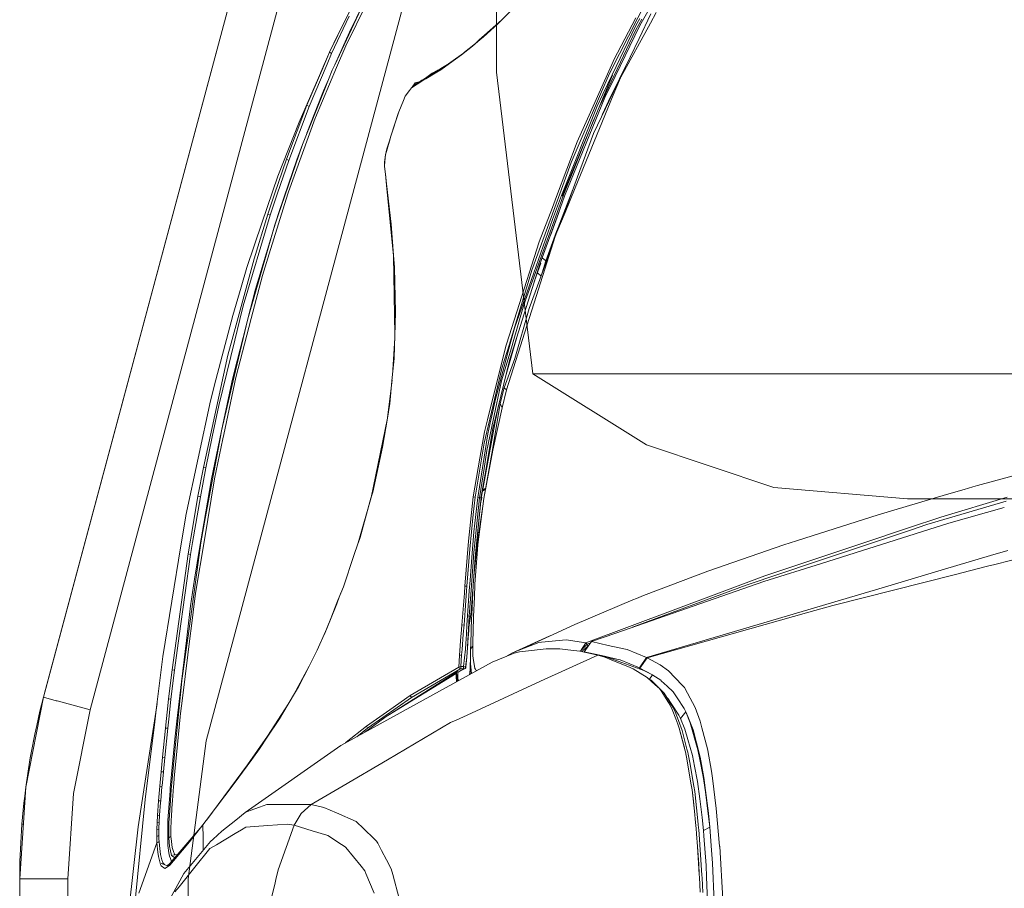
# Model space of a CAD drawing. Units: millimetres. Extents: x 835 to 9995, y -1589 to 1739.
# Drawn here: x 845 to 1201, y 708 to 1022 of the extents above; entities that cross this region are included whole.
import ezdxf

# ---------------------------------------------------------------- set-up
doc = ezdxf.new("R2010")
doc.units = ezdxf.units.MM
doc.layers.add('1', color=7, linetype='Continuous', true_color=0xffffff)

msp = doc.modelspace()

# ---------------------------------------------------------------- linework, layer by layer
at = {"layer": '1', "color": 18, "linetype": 'Continuous', "lineweight": 13}
for p, q in [((960.679847, 1177.60247), (853.391963, 776.879787)), ((960.679847, 1177.60247), (853.391963, 776.879787)), ((854.14012, 779.674828), (960.679847, 1177.60247)), ((854.14012, 779.674828), (960.679847, 1177.60247)), ((870.248156, 772.366703), (977.536517, 1173.089445)), ((870.248156, 772.366703), (977.536517, 1173.089445)), ((912.316638, 761.103511), (1009.776908, 1125.11903)), ((1009.776908, 1125.11903), (912.316638, 761.103511)), ((1017.336684, 1003.140748), (1017.336684, 1113.141119)), ((969.353229, 1035.575926), (958.524019, 1013.574421)), ((1077.984682, 1035.279638), (1069.211751, 1019.970715)), ((1029.033333, 1031.78519), (1019.184262, 1021.973312)), ((958.797961, 1005.744398), (969.128639, 1027.691543)), ((970.4732, 1028.099477), (962.811142, 1012.708247)), ((969.128639, 1027.691543), (964.156061, 1017.592847)), ((1071.745068, 1029.14995), (1061.879665, 1009.747922)), ((957.656771, 1009.841383), (964.059025, 1023.438752)), ((1069.030553, 1015.36113), (1073.311478, 1024.292052)), ((1073.100597, 1020.815074), (1075.229317, 1024.67674)), ((1012.686998, 1015.974462), (1017.883927, 1020.677865)), ((1019.184262, 1021.973312), (1013.070852, 1016.567886)), ((1017.883927, 1020.677865), (1019.184262, 1021.973312)), ((1067.820221, 1020.058334), (1059.250981, 1002.113998)), ((1069.211751, 1019.970715), (1060.335428, 1001.618922)), ((1067.790776, 1022.828877), (1061.134249, 1010.148823)), ((1062.347084, 1001.306236), (1073.100597, 1020.815074)), ((1069.997102, 1022.274315), (1067.789465, 1018.39906)), ((1069.277793, 1022.592962), (1067.820221, 1020.058334)), ((957.639366, 1011.896908), (959.938179, 1016.447545)), ((958.797961, 1005.744398), (964.156061, 1017.592847)), ((1012.686998, 1015.974462), (1010.67701, 1014.240921)), ((1013.070852, 1016.567886), (1011.069328, 1014.845312)), ((1012.944251, 1016.372025), (1012.686998, 1015.974462)), ((1012.944251, 1016.372025), (1013.070852, 1016.567886)), ((1067.789465, 1018.39906), (1059.92189, 1001.869619)), ((956.951171, 1010.378778), (958.524019, 1013.574421)), ((962.811142, 1012.708247), (959.446222, 1004.780114)), ((1008.676797, 1012.564957), (1004.743963, 1009.419382)), ((1009.209027, 1013.038116), (1005.815774, 1010.345757)), ((1010.67701, 1014.240921), (1008.676797, 1012.564957)), ((1009.024531, 1012.866437), (1008.676797, 1012.564957)), ((1010.944515, 1014.653027), (1009.024531, 1012.866437)), ((1011.069328, 1014.845312), (1009.74962, 1013.541149)), ((1010.939628, 1014.645636), (1010.67701, 1014.240921)), ((1010.944515, 1014.653027), (1010.939628, 1014.645636)), ((1011.069328, 1014.845312), (1010.944515, 1014.653027)), ((1069.030553, 1015.36113), (1062.544852, 1001.830518)), ((954.251796, 1004.249156), (956.566627, 1009.4751)), ((954.48795, 1004.590213), (956.951171, 1010.378778)), ((956.033021, 1006.014168), (957.656771, 1009.841383)), ((956.951171, 1010.378778), (957.639366, 1011.896908)), ((956.951171, 1010.378778), (957.656771, 1009.841383)), ((1005.447775, 1010.053813), (997.910291, 1004.67509)), ((1004.743963, 1009.419382), (999.077588, 1005.346)), ((1004.743963, 1009.419382), (1005.447775, 1010.053813)), ((1005.815774, 1010.345757), (1005.447775, 1010.053813)), ((1058.25904, 1002.627194), (1061.879665, 1009.747922)), ((1061.134249, 1010.148823), (1060.042411, 1008.06886)), ((949.516922, 990.654945), (956.033021, 1006.014168)), ((958.797961, 1005.744398), (957.883269, 1003.801167)), ((999.077588, 1005.346), (997.184783, 1003.985345)), ((997.192055, 1004.428327), (999.659931, 1005.923627)), ((1060.042411, 1008.06886), (1051.420361, 988.678336)), ((1065.892426, 1008.8143), (1057.889372, 992.638707)), ((948.761016, 991.131902), (954.48795, 1004.590213)), ((951.799303, 986.762881), (959.446222, 1004.780114)), ((954.251796, 1004.249156), (952.897221, 1001.138747)), ((957.883269, 1003.801167), (955.198437, 997.106969)), ((994.137555, 1002.778113), (991.672649, 1000.931092)), ((991.804034, 1000.689685), (995.73496, 1003.097355)), ((997.910291, 1004.67509), (992.545396, 1001.405418)), ((994.137555, 1002.778113), (996.145278, 1003.862083)), ((996.145278, 1003.862083), (995.409248, 1003.150813)), ((997.184783, 1003.985345), (995.73496, 1003.097355)), ((996.145278, 1003.862083), (997.192055, 1004.428327)), ((997.192055, 1004.428327), (996.643906, 1003.903283)), ((997.910291, 1004.67509), (997.184783, 1003.985345)), ((1030.535537, 893.936455), (1017.336684, 1003.140748)), ((1041.180998, 958.417773), (1059.373051, 1002.061188)), ((1062.544852, 1001.830518), (1052.500755, 980.876207)), ((1059.853584, 1001.726091), (1054.861653, 991.238175)), ((1055.042058, 995.154619), (1058.25904, 1002.627194)), ((1055.933148, 995.16654), (1059.250981, 1002.113998)), ((1059.92189, 1001.869619), (1059.853584, 1001.726091)), ((945.899636, 985.070229), (952.897221, 1001.138747)), ((956.440324, 1000.203415), (954.743057, 996.378124)), ((986.576706, 997.521102), (990.291268, 1000.190198)), ((990.728408, 1000.097811), (986.576706, 997.521102)), ((987.96311, 999.257505), (986.887617, 997.744507)), ((987.701159, 998.329078), (987.897545, 998.620808)), ((987.96311, 998.711646), (987.897545, 998.620808)), ((988.003575, 998.546378), (987.897545, 998.620808)), ((987.96311, 999.257505), (989.320904, 999.647558)), ((989.308519, 999.484045), (987.96311, 998.711646)), ((987.96311, 998.711646), (987.96311, 999.257505)), ((988.096287, 998.612997), (987.96311, 998.711646)), ((989.320904, 999.647558), (989.576721, 999.676761)), ((989.320904, 999.492944), (989.320904, 999.647558)), ((991.472155, 1000.822127), (990.291268, 1000.190198)), ((991.472155, 1000.822127), (990.728408, 1000.097811)), ((991.804034, 1000.689685), (990.728408, 1000.097811)), ((992.545396, 1001.405418), (991.472155, 1000.822127)), ((992.545396, 1001.405418), (991.804034, 1000.689685)), ((1060.28834, 1001.521647), (1056.636006, 993.970513)), ((1062.244207, 1001.056373), (1059.663564, 994.785249)), ((1060.28834, 1001.521647), (1060.335428, 1001.618922)), ((1062.347084, 1001.306236), (1062.244207, 1001.056373)), ((954.19994, 995.154262), (948.755893, 981.043565)), ((955.198437, 997.106969), (951.101333, 986.891508)), ((954.743057, 996.378124), (954.19994, 995.154262)), ((985.821635, 996.494174), (984.27406, 994.389594)), ((985.821635, 996.494174), (986.576706, 997.521102)), ((1044.423372, 970.489144), (1055.042058, 995.154619)), ((1045.886427, 961.30687), (1059.663564, 994.785249)), ((1055.933148, 995.16654), (1053.863555, 990.832567)), ((941.339523, 971.586764), (948.761016, 991.131902)), ((949.516922, 990.654945), (948.761016, 991.131902)), ((983.659774, 992.844999), (982.055336, 988.810539)), ((983.659774, 992.844999), (984.27406, 994.389594)), ((1056.636006, 993.970513), (1042.04002, 958.246291)), ((1057.889372, 992.638707), (1055.797368, 987.871587)), ((942.136556, 971.165419), (949.516922, 990.654945)), ((979.098231, 979.985654), (981.843978, 988.483787)), ((979.098231, 979.985654), (981.905729, 988.378286)), ((982.055336, 988.810539), (981.843978, 988.483787)), ((981.905729, 988.378286), (981.843978, 988.483787)), ((981.905729, 988.378286), (982.055336, 988.810539)), ((1053.863555, 990.832567), (1040.852338, 958.508074)), ((1051.420361, 988.678336), (1046.610504, 977.861047)), ((1055.535355, 987.207085), (1055.797368, 987.871587)), ((945.899636, 985.070229), (938.25832, 965.503931)), ((951.708704, 986.513674), (942.026883, 959.866881)), ((947.128087, 976.984918), (951.101333, 986.891508)), ((951.799303, 986.762881), (951.708704, 986.513674)), ((1052.670727, 985.982064), (1041.507989, 958.327889)), ((1052.500755, 980.876207), (1046.761423, 965.267956)), ((937.045962, 947.46238), (947.128087, 976.984918)), ((947.128087, 976.984918), (945.035249, 971.399844)), ((977.716595, 975.353479), (978.594333, 978.332758)), ((977.752835, 975.228965), (978.581578, 978.158951)), ((978.581578, 978.158951), (979.098231, 979.985654)), ((979.098231, 979.985654), (978.594333, 978.332758)), ((1046.610504, 977.861047), (1039.106756, 958.097696)), ((977.173477, 973.180294), (977.716595, 975.353479)), ((977.173477, 973.180294), (977.752835, 975.228965)), ((941.339523, 971.586764), (937.043458, 958.973348)), ((938.096911, 959.281147), (942.136556, 971.165419)), ((945.035249, 971.399844), (940.482646, 958.067477)), ((941.339523, 971.586764), (942.136556, 971.165419)), ((977.173477, 973.180294), (976.844579, 970.541239)), ((976.853758, 968.960464), (976.844579, 970.541239)), ((976.998359, 970.870078), (976.853758, 968.960464)), ((976.998359, 970.870078), (977.173477, 973.180294)), ((1044.423372, 970.489144), (1039.784461, 957.791328)), ((977.164656, 966.187835), (976.853758, 968.960464)), ((977.553397, 962.721646), (977.164656, 966.187835)), ((977.542311, 962.26722), (977.164656, 966.187835)), ((938.25832, 965.503931), (932.468683, 948.439538)), ((977.542311, 962.26728), (977.553397, 962.721646)), ((979.281694, 948.131859), (977.553397, 962.721646)), ((1040.4253, 948.036453), (1046.761423, 965.267956)), ((934.594542, 951.783001), (937.043458, 958.973348)), ((935.047656, 937.418759), (941.76963, 959.039509)), ((935.42257, 951.413512), (938.096911, 959.281147)), ((942.026883, 959.866881), (941.76963, 959.039509)), ((977.541357, 962.225556), (977.54046, 962.286438)), ((977.542311, 962.26722), (977.541357, 962.225556)), ((977.563309, 962.058258), (977.541357, 962.225556)), ((977.542311, 962.26722), (977.542311, 962.267284)), ((977.542311, 962.26728), (977.542311, 962.26722)), ((977.542311, 962.267279), (980.112225, 936.685622)), ((1045.054673, 960.626337), (1039.662033, 946.949661)), ((1045.886427, 961.30687), (1042.203337, 952.357113)), ((940.482646, 958.067477), (938.284189, 951.629221)), ((1041.507989, 958.327889), (1027.291566, 918.864965)), ((1039.784461, 957.791328), (1030.157, 931.439102)), ((1040.852338, 958.508074), (1037.602454, 949.860871)), ((1039.106756, 958.097696), (1037.605673, 954.143822)), ((1042.04002, 958.246291), (1039.797537, 952.09212)), ((1041.180998, 958.417773), (1040.852338, 958.508074)), ((1041.507989, 958.327889), (1041.180998, 958.417773)), ((1042.04002, 958.246291), (1041.507989, 958.327889)), ((1037.605673, 954.143822), (1032.877475, 941.690683)), ((1039.797306, 952.091485), (1033.064038, 933.613002)), ((1039.77853, 952.015207), (1036.954374, 943.99483)), ((1039.270073, 945.229232), (1042.203337, 952.357113)), ((1040.037532, 952.750752), (1039.778778, 952.01591)), ((925.716311, 918.582618), (935.42257, 951.413512)), ((927.031904, 932.415187), (932.468683, 948.439538)), ((929.58346, 935.577154), (934.594542, 951.783001)), ((935.42257, 951.413512), (934.594542, 951.783001)), ((938.284189, 951.629221), (936.856061, 946.886778)), ((1037.602454, 949.860871), (1030.872494, 930.491507)), ((936.856061, 946.886778), (930.144101, 924.597979)), ((936.917573, 947.086453), (934.229165, 937.753677)), ((936.917573, 947.086453), (936.856061, 946.886778)), ((937.045962, 947.46238), (936.917573, 947.086453)), ((980.130702, 936.874807), (979.281694, 948.131859)), ((1039.064676, 945.434809), (1035.294563, 934.875548)), ((1038.633853, 943.683028), (1039.270073, 945.229232)), ((1039.064676, 945.434809), (1039.662033, 946.949661)), ((1032.877475, 941.690683), (1024.78829, 916.409969)), ((1032.570988, 924.570978), (1038.633853, 943.683028)), ((934.229165, 937.753677), (927.350193, 913.873076)), ((1029.221207, 917.565942), (1037.435496, 939.905431)), ((1036.7675, 938.088756), (1037.566428, 940.318171)), ((921.693832, 906.370282), (929.58346, 935.577154)), ((935.047656, 937.418759), (932.602316, 929.55327)), ((980.603865, 908.102877), (980.112225, 936.685622)), ((980.461508, 932.489038), (980.130702, 936.874807)), ((1033.912873, 935.942507), (1035.294563, 934.875548)), ((1035.294563, 934.875548), (1034.390479, 932.079852)), ((1035.294563, 934.875548), (1035.3846, 934.327837)), ((927.031904, 932.415187), (924.876124, 925.33958)), ((980.869919, 916.257799), (980.461508, 932.489038)), ((1029.89164, 930.568755), (1021.904856, 904.379189)), ((1033.064038, 933.613002), (1023.895532, 904.557824)), ((1030.872494, 930.491507), (1023.934156, 910.52258)), ((1029.89164, 930.568755), (1030.157, 931.439102)), ((1033.419044, 933.954775), (1031.039064, 927.195822)), ((1032.196863, 930.483878), (1033.546906, 929.330066)), ((1033.838721, 930.123681), (1034.390479, 932.079852)), ((928.557545, 913.975239), (932.602316, 929.55327)), ((924.876124, 925.33958), (921.897322, 915.104687)), ((927.350193, 913.873076), (930.144101, 924.597979)), ((1032.570988, 924.570978), (1021.008879, 888.122976)), ((925.716311, 918.582618), (924.483925, 913.571477)), ((980.869919, 916.257799), (980.590016, 907.678366)), ((1024.78829, 916.409969), (1021.039754, 904.694796)), ((1027.291566, 918.864965), (1023.116976, 904.632092)), ((1024.047881, 899.52749), (1029.221207, 917.565942)), ((921.897322, 915.104687), (915.795952, 891.717076)), ((922.642976, 906.084836), (924.483925, 913.571477)), ((927.350193, 913.873076), (922.91525, 895.0423)), ((928.557545, 913.975239), (923.016697, 892.635286)), ((926.759192, 911.363685), (922.4433, 894.489825)), ((1023.934156, 910.52258), (1022.375613, 904.786885)), ((922.642976, 906.084836), (916.853219, 882.540584)), ((921.693832, 906.370282), (920.162946, 900.70343)), ((980.561851, 906.81507), (979.733402, 893.438649)), ((980.465084, 903.849006), (980.590016, 907.678366)), ((1024.587312, 906.75009), (1024.009377, 904.727578)), ((980.465084, 903.849006), (980.324775, 899.548709)), ((1020.80968, 903.975666), (1014.084131, 877.354681)), ((1022.375613, 904.786885), (1016.954809, 884.836912)), ((1023.1103, 904.609561), (1019.22515, 891.363859)), ((1021.904856, 904.379189), (1019.44688, 896.31933)), ((1021.039754, 904.694796), (1020.80968, 903.975666)), ((1024.009377, 904.727578), (1020.864338, 893.721392)), ((1022.204548, 899.199188), (1023.865968, 904.464364)), ((1023.116976, 904.632092), (1023.1103, 904.609561)), ((1023.865968, 904.464364), (1023.895532, 904.557824)), ((911.245853, 860.049248), (920.16235, 900.700331)), ((920.162946, 900.70343), (920.16235, 900.700331)), ((979.658514, 892.664909), (980.324775, 899.548709)), ((1016.765028, 876.966417), (1022.204548, 899.199188)), ((1024.047881, 899.52749), (1020.121247, 888.87161)), ((922.91525, 895.0423), (917.812377, 873.37476)), ((1014.968187, 877.566457), (1019.44688, 896.31933)), ((913.825065, 884.162188), (915.795952, 891.717076)), ((923.016697, 892.635286), (918.64875, 871.943235)), ((922.4433, 894.489825), (921.536475, 890.944719)), ((977.907097, 878.106069), (979.558435, 891.630812)), ((979.658514, 892.664909), (978.746086, 883.236945)), ((1019.22515, 891.363859), (1016.183764, 877.150774)), ((1030.535537, 893.936455), (1040.264445, 893.936455)), ((1030.535537, 893.936455), (1071.743804, 868.219197)), ((1040.264445, 893.936455), (1062.743026, 893.936455)), ((1062.743026, 893.936455), (1097.44485, 893.936455)), ((1097.44485, 893.936455), (1143.556433, 893.936455)), ((1143.556433, 893.936455), (1199.996787, 893.936455)), ((1199.996787, 893.936455), (1265.443164, 893.936455)), ((917.812377, 873.37476), (921.536475, 890.944719)), ((1020.121247, 888.87161), (1018.713742, 883.246779)), ((1021.008879, 888.122976), (1019.377857, 881.588519)), ((1020.121247, 888.87161), (1021.008879, 888.122976)), ((913.825065, 884.162188), (904.956967, 842.653692)), ((1016.954809, 884.836912), (1015.41701, 877.617538)), ((914.468199, 871.088147), (916.853219, 882.540584)), ((978.746086, 883.236945), (977.871209, 877.886593)), ((1019.377857, 881.588519), (1015.998632, 866.359711)), ((1016.097337, 867.177844), (1018.713742, 883.246779)), ((1018.094081, 882.398609), (1017.207414, 878.254056)), ((1018.713742, 883.246779), (1019.377857, 881.588519)), ((971.948534, 849.155068), (977.864608, 877.846229)), ((976.148397, 867.352128), (977.871209, 877.886593)), ((1016.97579, 877.171457), (1011.920482, 849.608481)), ((1014.860541, 877.115786), (1012.876183, 868.806541)), ((1014.084131, 877.354681), (1012.979537, 872.982264)), ((1016.183764, 877.150774), (1013.828546, 866.144121)), ((1015.346676, 877.287507), (1014.273316, 872.248471)), ((1014.860541, 877.115786), (1014.968187, 877.566457)), ((1015.41701, 877.617538), (1015.346676, 877.287507)), ((1016.103297, 874.261558), (1016.765028, 876.966417)), ((1017.207414, 878.254056), (1016.97579, 877.171457)), ((917.812377, 873.37476), (917.07626, 869.773507)), ((917.812377, 873.37476), (917.298704, 870.600879)), ((1013.61528, 859.671295), (1016.103297, 874.261558)), ((917.298704, 870.600879), (911.668688, 840.199172)), ((912.130982, 859.865248), (914.468199, 871.088147)), ((918.316275, 870.367885), (915.269405, 855.933666)), ((918.64875, 871.943235), (918.316275, 870.367885)), ((1014.273316, 872.248471), (1010.594755, 849.162698)), ((1012.979537, 872.982264), (1011.315018, 863.429189)), ((917.07626, 869.773507), (914.161474, 855.938315)), ((972.565204, 851.144671), (976.148397, 867.352128)), ((1012.876183, 868.806541), (1009.603292, 849.290252)), ((1016.097337, 867.177844), (1012.807995, 848.811567)), ((1012.807995, 848.811567), (1015.998632, 866.359711)), ((1117.816764, 852.852464), (1071.743804, 868.219197)), ((1008.875042, 849.425435), (1011.315018, 863.429189)), ((1013.828546, 866.144121), (1012.863189, 859.723151)), ((909.284621, 849.634588), (911.245853, 860.049248)), ((910.169393, 849.467456), (912.130982, 859.865248)), ((911.245853, 860.049248), (912.130982, 859.865248)), ((1012.863189, 859.723151), (1011.267573, 849.110365)), ((1013.61528, 859.671295), (1011.884719, 849.522531)), ((914.161474, 855.938315), (911.421329, 839.727998)), ((911.618501, 833.908975), (915.269405, 855.933666)), ((1191.580564, 853.521645), (1204.482113, 857.034763)), ((1013.423524, 852.248419), (1012.254602, 851.430199)), ((1013.490644, 852.623185), (1012.335002, 851.86856)), ((1166.202861, 848.68747), (1117.816764, 852.852464)), ((1186.698705, 852.08708), (1180.352241, 850.22217)), ((1189.864784, 853.017449), (1186.698705, 852.08708)), ((1191.580564, 853.521645), (1189.864784, 853.017449)), ((910.169393, 849.467456), (907.333642, 832.8982)), ((909.284621, 849.634588), (907.542259, 839.430273)), ((910.169393, 849.467456), (909.284621, 849.634588)), ((971.948534, 849.155068), (967.267066, 832.772911)), ((967.976481, 834.665537), (971.938282, 848.892987)), ((972.565204, 851.144671), (971.938282, 848.892987)), ((1007.213742, 833.391786), (1008.875042, 849.425435)), ((1009.603292, 849.290252), (1008.875042, 849.425435)), ((1008.981377, 843.084216), (1009.603292, 849.290252)), ((1011.267573, 849.110365), (1009.068519, 828.048348)), ((1010.594755, 849.162698), (1009.904176, 843.094349)), ((1010.573059, 832.161605), (1012.807995, 848.811567)), ((1011.267573, 849.110365), (1010.594755, 849.162698)), ((1011.830479, 849.103808), (1011.267573, 849.110365)), ((1012.100607, 849.206448), (1011.552483, 846.887887)), ((1011.830479, 849.103808), (1011.552483, 846.887887)), ((1011.884719, 849.522531), (1011.830479, 849.103808)), ((1012.012988, 849.173129), (1011.830479, 849.103808)), ((1011.920482, 849.608481), (1011.884719, 849.522531)), ((1011.956125, 849.69449), (1011.920482, 849.608481)), ((1012.059666, 850.367351), (1011.956125, 849.69449)), ((1011.956125, 849.69449), (1012.100607, 849.206448)), ((1012.100607, 849.206448), (1012.012988, 849.173129)), ((1180.352241, 850.22217), (1155.536443, 842.930019)), ((1166.202861, 848.68747), (1173.547583, 848.68747)), ((1173.547583, 848.68747), (1190.518695, 848.68747)), ((1202.293987, 849.338084), (1178.214103, 842.079699)), ((1190.518695, 848.68747), (1216.717559, 848.68747)), ((1011.552483, 846.887887), (1009.67291, 827.550113)), ((1011.739559, 847.679218), (1010.035425, 830.90806)), ((1012.437485, 846.051316), (1010.328203, 832.164109)), ((1201.870639, 847.848965), (1173.173577, 839.355707)), ((1201.227136, 845.585461), (1181.119829, 839.868486)), ((903.148443, 831.679165), (904.916793, 842.44138)), ((904.916793, 842.44138), (904.956967, 842.653692)), ((1008.981377, 843.084216), (1007.724077, 830.537498)), ((1009.904176, 843.094349), (1009.180576, 836.736619)), ((1155.536443, 842.930019), (1126.297385, 833.611786)), ((1178.214103, 842.079699), (1166.547447, 838.179469)), ((905.718952, 828.751326), (907.542259, 839.430273)), ((911.421329, 839.727998), (910.028964, 831.490397)), ((911.668688, 840.199172), (910.284549, 832.725167)), ((1181.119829, 839.868486), (1134.988934, 825.319886)), ((1149.699241, 832.547069), (1166.547447, 838.179469)), ((1173.173577, 839.355707), (1167.321831, 837.401986)), ((967.976481, 834.665537), (967.284828, 832.618356)), ((1008.446842, 827.52043), (1009.180576, 836.736619)), ((1167.321831, 837.401986), (1132.515699, 825.781345)), ((896.569282, 791.639268), (903.148443, 831.679165)), ((910.284549, 832.725167), (905.932814, 800.843954)), ((906.600624, 828.615487), (907.333642, 832.8982)), ((910.028964, 831.490397), (908.027321, 819.6491)), ((911.618501, 833.908975), (908.415347, 814.58509)), ((965.778381, 828.158796), (967.267066, 832.772911)), ((967.230111, 832.456231), (965.778381, 828.158796)), ((967.284828, 832.618356), (967.230111, 832.456231)), ((1005.933911, 817.112982), (1007.213742, 833.391786)), ((1010.328203, 832.164109), (1009.207517, 820.749402)), ((1010.035425, 830.90806), (1009.76935, 827.430248)), ((1010.573059, 832.161605), (1010.442883, 830.33675)), ((1093.894154, 822.503746), (1121.442348, 832.064509)), ((1114.582568, 820.807397), (1149.699241, 832.547069)), ((1121.442348, 832.064509), (1125.938565, 833.497465)), ((1126.297385, 833.611786), (1125.938565, 833.497465)), ((899.89379, 786.794901), (905.718952, 828.751326)), ((902.480632, 799.082875), (906.600624, 828.615487)), ((905.718952, 828.751326), (906.600624, 828.615487)), ((961.966664, 816.874921), (965.778381, 828.158796)), ((1007.724077, 830.537498), (1006.69089, 817.083955)), ((1007.786304, 819.224954), (1008.446842, 827.52043)), ((1008.090645, 814.053357), (1009.02918, 827.485561)), ((1009.02918, 827.485561), (1009.039909, 827.637851)), ((1009.660155, 827.418745), (1009.039458, 819.037602)), ((1009.068519, 828.048348), (1009.039909, 827.637851)), ((1009.76935, 827.430248), (1009.530626, 824.040412)), ((1010.442883, 830.33675), (1009.553105, 817.86257)), ((1009.67291, 827.550113), (1009.660155, 827.418745)), ((1009.76935, 827.430248), (1009.660155, 827.418745)), ((1179.604083, 823.203981), (1196.267219, 828.13907)), ((1196.267219, 828.13907), (1202.559978, 830.002785)), ((1210.45056, 828.132331), (1197.831422, 824.950218)), ((1107.759625, 817.516088), (1132.515699, 825.781345)), ((1114.11944, 818.738222), (1134.988934, 825.319886)), ((1183.039099, 821.219981), (1195.169831, 824.279034)), ((1195.169831, 824.279034), (1197.831422, 824.950218)), ((1009.207517, 820.749402), (1008.868963, 817.300975)), ((1070.632726, 813.656986), (1093.894154, 822.503746)), ((1097.092181, 814.277887), (1114.582568, 820.807397)), ((1183.039099, 821.219981), (1139.167339, 810.156822)), ((1179.604083, 823.203981), (1157.873183, 816.76805)), ((908.027321, 819.6491), (906.630784, 809.995711)), ((961.966664, 816.874921), (961.024791, 814.514458)), ((1005.741984, 814.611018), (1005.933911, 817.112982)), ((1006.69089, 817.083955), (1005.933911, 817.112982)), ((1006.559163, 815.369844), (1006.69089, 817.083955)), ((1007.786304, 819.224954), (1007.512957, 815.380991)), ((1008.406073, 806.789935), (1008.868963, 817.300975)), ((1009.553105, 817.86257), (1009.370953, 813.155711)), ((1114.11944, 818.738222), (1060.528189, 800.075352)), ((1066.657028, 802.209688), (1107.759625, 817.516088)), ((1157.873183, 816.76805), (1071.726471, 791.254282)), ((908.415347, 814.58509), (906.70529, 800.762296)), ((960.44758, 813.067973), (959.518939, 810.740471)), ((959.628254, 811.055958), (961.100489, 814.900756)), ((961.024791, 814.514458), (960.44758, 813.067973)), ((961.39785, 815.449396), (961.100489, 814.900756)), ((1004.840404, 803.029656), (1005.737454, 814.551055)), ((1005.737454, 814.551055), (1005.741984, 814.611018)), ((1005.750328, 804.847538), (1006.559163, 815.369844)), ((1006.867081, 806.299627), (1007.512957, 815.380991)), ((1008.090645, 814.053357), (1007.499963, 806.195557)), ((1008.807673, 815.909252), (1008.201987, 807.749033)), ((1009.098679, 806.119919), (1009.370953, 813.155711)), ((1049.774081, 796.612978), (1097.092181, 814.277887)), ((1049.774081, 796.612978), (1097.092181, 814.277887)), ((1068.045646, 812.673092), (1070.632726, 813.656986)), ((905.136734, 797.419846), (906.630784, 809.995711)), ((959.518939, 810.740471), (957.257897, 805.073798)), ((959.628254, 811.055958), (957.373291, 805.435836)), ((1008.558597, 810.253373), (1008.31297, 808.528304)), ((1045.711905, 803.257465), (1066.702992, 812.107027)), ((1068.045646, 812.673092), (1066.702992, 812.107027)), ((1139.167339, 810.156822), (1130.452663, 807.696044)), ((1006.867081, 806.299627), (1006.62604, 803.104937)), ((1007.499963, 806.195557), (1006.867081, 806.299627)), ((1007.499963, 806.195557), (1007.184058, 801.536143)), ((1007.912904, 806.090236), (1007.448226, 802.953124)), ((1007.499963, 806.195557), (1007.912904, 806.090236)), ((1008.201987, 807.749033), (1007.912904, 806.090236)), ((1008.201987, 807.749033), (1008.31297, 808.528304)), ((1008.406073, 806.789935), (1008.335739, 805.193484)), ((1009.098679, 806.119919), (1008.932024, 800.668657)), ((1130.452663, 807.696044), (1071.912199, 791.165769)), ((954.94244, 799.424637), (957.373291, 805.435836)), ((957.257897, 805.073798), (955.095757, 799.766896)), ((957.257897, 805.073798), (955.504566, 800.679505)), ((1004.840404, 803.029656), (1004.590064, 799.86459)), ((1005.610973, 803.082049), (1004.840404, 803.029656)), ((1005.610973, 803.082049), (1005.342394, 799.718738)), ((1005.610973, 803.082049), (1005.750328, 804.847538)), ((1006.62604, 803.104937), (1006.462723, 799.721181)), ((1007.371336, 802.172184), (1007.300049, 801.098943)), ((1007.371336, 802.172184), (1007.448226, 802.953124)), ((1008.20902, 801.461399), (1008.335739, 805.193484)), ((1025.843889, 794.01952), (1045.711905, 803.257465)), ((900.754005, 786.706924), (902.480632, 799.082875)), ((903.489619, 782.944679), (905.932814, 800.843954)), ((903.708726, 776.540697), (906.619102, 800.066054)), ((906.70529, 800.762296), (906.619102, 800.066054)), ((952.477127, 793.921173), (955.504566, 800.679505)), ((1003.983408, 792.049587), (1004.519135, 798.950911)), ((1004.590064, 799.86459), (1004.519135, 798.950911)), ((1004.900128, 794.181228), (1005.342394, 799.718738)), ((1006.300479, 796.359479), (1006.462723, 799.721181)), ((1007.009178, 797.415912), (1007.184058, 801.536143)), ((1007.122785, 798.429787), (1007.300049, 801.098943)), ((1008.20902, 801.461399), (1008.033067, 795.754313)), ((1008.82414, 797.137678), (1008.932024, 800.668657)), ((1022.901565, 792.864025), (1036.427454, 798.940515)), ((1060.528189, 800.075352), (1051.760346, 797.021985)), ((905.136734, 797.419846), (903.363496, 782.495022)), ((1006.199032, 794.259071), (1006.300479, 796.359479)), ((1006.952196, 796.156824), (1006.892949, 794.84868)), ((1006.892949, 794.84868), (1006.927878, 795.393109)), ((1006.927878, 795.393109), (1007.122785, 798.429787)), ((1006.952196, 796.156824), (1007.009178, 797.415912)), ((1008.033067, 795.754313), (1008.004457, 794.601083)), ((1008.677274, 795.258701), (1008.20151, 794.646084)), ((1008.677274, 795.258701), (1008.79696, 795.365512)), ((1008.805543, 796.071172), (1008.79696, 795.365512)), ((1008.79696, 795.365512), (1008.866459, 791.861594)), ((1008.82414, 797.137678), (1008.805543, 796.071172)), ((1032.713205, 796.717346), (1025.843889, 794.01952)), ((1033.690006, 796.806276), (1032.713205, 796.717346)), ((1042.539269, 797.612131), (1033.690006, 796.806276)), ((1049.774081, 796.612978), (1042.539269, 797.612131)), ((1047.734263, 793.519246), (1049.774081, 796.612978)), ((1047.734263, 793.519246), (1049.774081, 796.612978)), ((1048.066407, 793.88237), (1050.220519, 796.088815)), ((1051.760346, 797.021985), (1049.100548, 793.309093)), ((1050.440222, 795.319796), (1049.338251, 794.450402)), ((1049.338251, 794.450402), (1050.284058, 794.998109)), ((1049.774081, 796.612978), (1050.220519, 796.088815)), ((1050.220519, 796.088815), (1051.408871, 796.531351)), ((1050.220519, 796.088815), (1050.440222, 795.319796)), ((1050.320888, 795.012602), (1050.284058, 794.998109)), ((1050.440222, 795.319796), (1050.469239, 795.219691)), ((1057.826191, 795.672774), (1051.760346, 797.021985)), ((1057.826191, 795.672774), (1064.021796, 794.294736)), ((896.569282, 791.639268), (894.192606, 772.3791)), ((949.547797, 788.163662), (952.477127, 793.921173)), ((1003.681093, 787.80663), (1003.983408, 792.049587)), ((1004.744679, 792.220414), (1003.983408, 792.049587)), ((1004.418761, 787.994921), (1004.744679, 792.220414)), ((1004.744679, 792.220414), (1004.900128, 794.181228)), ((1005.479246, 787.992656), (1006.199032, 794.259071)), ((1006.892949, 794.84868), (1006.645232, 791.360557)), ((1007.850826, 785.193572), (1007.987643, 793.832949)), ((1007.978469, 788.981438), (1007.987648, 793.835521)), ((1007.987648, 793.833256), (1007.978469, 788.981438)), ((1007.987648, 793.835938), (1008.004457, 794.601083)), ((1007.987648, 793.835938), (1008.139282, 794.517517)), ((1007.987648, 793.835521), (1008.139282, 794.517517)), ((1007.987648, 793.835938), (1007.98782, 793.836292)), ((1007.987648, 793.835521), (1007.987648, 793.835938)), ((1008.139282, 794.517517), (1008.20151, 794.646084)), ((1008.866459, 791.861594), (1008.883268, 791.018009)), ((1015.815407, 789.577603), (1023.748428, 792.877078)), ((1021.270797, 791.84659), (1022.901565, 792.864025)), ((1025.843889, 794.01952), (1022.901565, 792.864025)), ((1023.748428, 792.877078), (1025.695115, 793.37436)), ((1025.695115, 793.37436), (1027.913719, 793.619633)), ((1027.913719, 793.619633), (1035.401493, 794.447482)), ((1054.007798, 792.132914), (1033.361921, 782.664107)), ((1035.401493, 794.447482), (1038.616925, 794.389784)), ((1038.616925, 794.389784), (1040.31387, 794.359386)), ((1040.31387, 794.359386), (1043.162376, 794.044137)), ((1043.162376, 794.044137), (1047.562391, 793.557227)), ((1047.562391, 793.557227), (1054.007798, 792.132914)), ((1047.970499, 793.467043), (1048.066407, 793.88237)), ((1048.393028, 793.373672), (1048.656136, 793.807089)), ((1048.407977, 793.370368), (1048.656136, 793.807089)), ((1049.338251, 794.450402), (1048.656136, 793.807089)), ((1049.100548, 793.24013), (1049.087033, 793.22031)), ((1049.100548, 793.309093), (1049.100548, 793.24013)), ((1049.100548, 793.309093), (1056.471616, 791.742146)), ((1056.433958, 791.684521), (1049.100548, 793.309093)), ((1052.867883, 792.474514), (1049.100548, 793.24013)), ((1056.471616, 791.742146), (1052.867883, 792.474514)), ((1054.007798, 792.132914), (1056.540638, 791.362762)), ((1056.935706, 791.573368), (1056.471616, 791.742146)), ((1061.465412, 790.569901), (1056.471616, 791.742146)), ((1061.465412, 790.569901), (1056.477278, 791.674924)), ((1061.450273, 789.931536), (1056.935706, 791.573368)), ((1064.021809, 794.294733), (1064.688355, 794.146478)), ((1071.726471, 791.254282), (1064.688355, 794.146478)), ((949.547797, 788.163662), (944.760233, 779.235244)), ((945.725352, 780.650795), (949.547797, 788.163662)), ((1015.815407, 789.577603), (960.959822, 759.382844)), ((1004.418761, 787.994921), (1003.681093, 787.80663)), ((1004.418761, 787.994921), (1004.416496, 787.80818)), ((1005.479246, 787.992656), (1004.418761, 787.994921)), ((1005.479246, 787.992656), (1006.155163, 787.810385)), ((1005.479246, 787.992656), (1005.479246, 787.585378)), ((1006.155163, 787.810385), (1006.645232, 791.360557)), ((1006.645232, 791.360557), (1006.316692, 787.745535)), ((1007.978469, 788.981438), (1008.300143, 785.440894)), ((1008.883268, 791.018009), (1009.534985, 787.341416)), ((1056.540638, 791.362762), (1058.882624, 790.405214)), ((1058.882624, 790.405214), (1065.742761, 787.600517)), ((1061.450273, 789.931536), (1070.666105, 786.579967)), ((1062.121183, 790.424645), (1061.465412, 790.569901)), ((1069.128543, 787.533641), (1062.121183, 790.424645)), ((1071.726471, 791.254282), (1069.128543, 787.533641)), ((1071.912199, 791.165769), (1069.313437, 787.445068)), ((1071.912199, 791.165769), (1071.726471, 791.254282)), ((1076.639324, 788.600504), (1071.912199, 791.165769)), ((1076.639324, 788.600504), (1079.612643, 786.506116)), ((898.674399, 776.272655), (899.89379, 786.794901)), ((899.523288, 776.192307), (900.754005, 786.706924)), ((899.89379, 786.794901), (900.754005, 786.706924)), ((1002.885252, 785.977542), (978.000909, 770.229638)), ((1002.725631, 785.538912), (978.000909, 770.229638)), ((986.544877, 776.827633), (1004.051238, 787.103593)), ((997.087389, 783.934712), (1003.681093, 787.80663)), ((1002.885252, 785.977542), (1002.725631, 785.538912)), ((1002.725631, 785.538912), (1002.772242, 784.276724)), ((1002.836138, 782.542825), (1002.772242, 784.276724)), ((1002.885252, 785.977542), (1003.375679, 786.190331)), ((1002.980381, 784.528613), (1002.885252, 785.977542)), ((1002.980381, 784.528613), (1003.10815, 782.583009)), ((1003.376156, 786.164403), (1003.375679, 786.190331)), ((1003.426701, 783.883274), (1003.376156, 786.164403)), ((1005.538493, 787.176311), (1003.379824, 785.998887)), ((1006.035477, 787.321806), (1003.381176, 785.937862)), ((1003.386201, 785.864822), (1004.513839, 786.528429)), ((1003.430292, 785.890769), (1003.400454, 785.067798)), ((1004.051238, 787.103593), (1003.681093, 787.80663)), ((1004.143506, 787.13882), (1004.051238, 787.103593)), ((1004.214317, 787.15992), (1004.143506, 787.13882)), ((1004.310876, 787.171066), (1004.214317, 787.15992)), ((1004.418761, 787.180483), (1004.310876, 787.171066)), ((1004.41578, 787.430346), (1004.416019, 787.55641)), ((1004.41578, 787.430346), (1004.418761, 787.180483)), ((1004.416496, 787.80818), (1004.416019, 787.55641)), ((1005.479246, 787.178099), (1004.418761, 787.180483)), ((1005.479246, 787.585378), (1005.479246, 787.178099)), ((1005.538493, 787.176311), (1005.479246, 787.178099)), ((1006.035477, 787.321806), (1005.538493, 787.176311)), ((1006.155163, 787.810385), (1006.035477, 787.321806)), ((1006.265908, 787.559509), (1006.035477, 787.321806)), ((1006.155163, 787.810385), (1006.316692, 787.745535)), ((1006.316692, 787.745535), (1006.265908, 787.559509)), ((1007.602418, 785.056838), (1007.83959, 786.939263)), ((1007.884063, 787.292332), (1007.83959, 786.939263)), ((1009.534985, 787.341416), (1009.718806, 787.050605)), ((1009.718806, 787.050605), (1009.993702, 786.61561)), ((1009.993702, 786.61561), (1010.363284, 786.576532)), ((1065.742761, 787.600517), (1066.738158, 787.193537)), ((1066.738158, 787.193537), (1066.820413, 787.144363)), ((1071.935564, 784.086227), (1066.820413, 787.144363)), ((1069.128543, 787.533641), (1069.313437, 787.445068)), ((1069.313437, 787.445068), (1073.82527, 785.016537)), ((1070.666105, 786.579967), (1073.82527, 785.016537)), ((1073.82527, 785.016537), (1072.735145, 783.387349)), ((1073.82527, 785.016537), (1074.025303, 784.885705)), ((1076.821476, 783.056974), (1074.025303, 784.885705)), ((1079.612643, 786.506116), (1079.65377, 786.477089)), ((1084.552937, 781.283835), (1079.65377, 786.477089)), ((854.600302, 781.392962), (854.14012, 779.674828)), ((854.14012, 779.674828), (854.600302, 781.392962)), ((903.363496, 782.495022), (901.667386, 768.218279)), ((903.308302, 781.616032), (902.815849, 776.621461)), ((903.489619, 782.944679), (903.308302, 781.616032)), ((986.15399, 777.514458), (997.087389, 783.934712)), ((1002.836138, 782.542825), (1002.860468, 782.446675)), ((1003.429681, 783.751369), (1003.426701, 783.883274)), ((1003.46604, 783.162832), (1003.429681, 783.751369)), ((1003.525411, 782.812687), (1003.46604, 783.162832)), ((1033.361916, 782.664104), (1028.338668, 780.360295)), ((1071.935564, 784.086227), (1074.865252, 781.388879)), ((1073.33675, 783.039451), (1072.626237, 783.450329)), ((1073.33675, 783.039451), (1075.74688, 780.668066)), ((1074.865252, 781.388879), (1075.613648, 780.699849)), ((1075.613648, 780.699849), (1075.655138, 780.661651)), ((1076.821476, 783.056974), (1077.037245, 782.856107)), ((1079.133733, 780.904894), (1077.037245, 782.856107)), ((1081.354409, 778.838098), (1079.133735, 780.904892)), ((1085.403949, 780.381739), (1084.552938, 781.283835)), ((854.14012, 779.674828), (853.391963, 776.879787)), ((853.391963, 776.879787), (854.14012, 779.674828)), ((944.627315, 778.80609), (942.000657, 774.39338)), ((942.141205, 774.735749), (944.760233, 779.235244)), ((944.627315, 778.80609), (945.725352, 780.650795)), ((978.781015, 772.345185), (986.15399, 777.514458)), ((986.544877, 776.827633), (986.15399, 777.514458)), ((1028.338627, 780.360276), (1006.736785, 770.453036)), ((1075.65514, 780.661649), (1076.331049, 780.03937)), ((1075.746882, 780.668064), (1075.794965, 780.620754)), ((1075.794965, 780.620754), (1078.076512, 778.375685)), ((1076.331049, 780.03937), (1077.043444, 779.166698)), ((1077.043444, 779.166698), (1079.672843, 774.961233)), ((1078.076512, 778.375685), (1079.664022, 775.825024)), ((1081.354409, 778.838098), (1082.762033, 776.697934)), ((1085.403949, 780.381739), (1086.492568, 778.386176)), ((1086.492568, 778.386176), (1089.317828, 773.207068)), ((853.391963, 776.879787), (846.919852, 744.317055)), ((853.391963, 776.879787), (846.919852, 744.317055)), ((853.391963, 776.879787), (852.094489, 771.827877)), ((852.094489, 771.827877), (853.391963, 776.879787)), ((853.391963, 776.879787), (852.487403, 773.403406)), ((852.487403, 773.403406), (853.391963, 776.879787)), ((857.980088, 775.651269), (853.391963, 776.879787)), ((853.391963, 776.879787), (857.980088, 775.651269)), ((858.328658, 775.557935), (857.980088, 775.651268)), ((857.980088, 775.651268), (858.328658, 775.557935)), ((870.248156, 772.366703), (858.328658, 775.557935)), ((858.328658, 775.557935), (870.248156, 772.366703)), ((894.47513, 774.668626), (889.267355, 740.293622)), ((897.535115, 765.742302), (898.541957, 775.048852)), ((898.541957, 775.048852), (898.674399, 776.272655)), ((899.523288, 776.192307), (898.674399, 776.272655)), ((898.845345, 770.013571), (899.523288, 776.192307)), ((902.815849, 776.621461), (900.796562, 756.142676)), ((903.708726, 776.540697), (903.027683, 771.03585)), ((934.518963, 762.809992), (942.141205, 774.735749)), ((938.80561, 769.025803), (942.000657, 774.39338)), ((986.544877, 776.827633), (971.000701, 765.925944)), ((1079.155937, 776.641366), (1079.516798, 776.314855)), ((1079.516798, 776.314855), (1080.623537, 774.633586)), ((1080.462009, 774.543047), (1079.664022, 775.825024)), ((1079.672843, 774.961233), (1080.236942, 774.058998)), ((1080.236942, 774.058998), (1080.979735, 772.510827)), ((1081.257612, 773.264647), (1080.462009, 774.543047)), ((1083.439142, 770.356596), (1080.623537, 774.633586)), ((1085.314065, 772.81791), (1082.762033, 776.697934)), ((852.094489, 771.827877), (850.923854, 766.697407)), ((850.923854, 766.697407), (852.094489, 771.827877)), ((852.390776, 772.981517), (852.487403, 773.403406)), ((852.487403, 773.403406), (852.390776, 772.981517)), ((870.248156, 772.366703), (864.220458, 742.041111)), ((870.248156, 772.366703), (864.220458, 742.041111)), ((894.192606, 772.3791), (893.651754, 767.996609)), ((898.368627, 765.668452), (898.845345, 770.013571)), ((902.873427, 769.789338), (903.027683, 771.03585)), ((970.283896, 766.38782), (978.781015, 772.345185)), ((976.907879, 769.552886), (978.000909, 770.229638)), ((1002.754599, 768.62663), (1006.736785, 770.453036)), ((1080.979735, 772.510827), (1082.290202, 769.02926)), ((1082.020193, 771.664977), (1081.257612, 773.264647)), ((1082.020193, 771.664977), (1083.225757, 768.436193)), ((1083.439142, 770.356596), (1083.861977, 769.48154)), ((1085.910231, 771.602333), (1084.024578, 769.144833)), ((1085.314065, 772.81791), (1085.910231, 771.602333)), ((1085.910231, 771.602333), (1086.696893, 769.907355)), ((1085.910231, 771.602333), (1087.502629, 767.667592)), ((1089.317828, 773.207068), (1091.165692, 768.186331)), ((850.20383, 763.542116), (850.923854, 766.697407)), ((850.20383, 763.542116), (850.923854, 766.697407)), ((890.183479, 739.890814), (893.651754, 767.996609)), ((901.667386, 768.218279), (900.889307, 761.669397)), ((902.873427, 769.789338), (901.528984, 756.094515)), ((938.80561, 769.025803), (934.385091, 762.431324)), ((976.907879, 769.552886), (969.760446, 764.227068)), ((1000.779063, 767.72064), (977.884918, 754.259646)), ((1000.779063, 767.72064), (1002.754599, 768.62663)), ((1082.290202, 769.02926), (1083.002239, 767.137468)), ((1083.002239, 767.137468), (1083.55692, 765.663862)), ((1084.580332, 764.808118), (1083.225757, 768.436193)), ((1083.861977, 769.48154), (1084.024578, 769.144833)), ((1084.024578, 769.144833), (1085.5892, 765.322447)), ((1088.532716, 765.091956), (1086.696893, 769.907355)), ((1090.32622, 757.884502), (1087.502629, 767.667592)), ((1091.165692, 768.186331), (1091.766983, 765.850484)), ((848.420459, 754.212499), (850.20383, 763.542116)), ((850.20383, 763.542116), (848.420459, 754.212499)), ((849.955397, 762.348175), (850.077581, 762.881652)), ((850.077581, 762.881652), (849.955397, 762.348175)), ((896.470338, 755.204558), (897.535115, 765.742302)), ((897.282749, 755.13947), (898.368627, 765.668452)), ((897.535115, 765.742302), (898.368627, 765.668452)), ((962.979704, 760.572493), (970.283896, 766.38782)), ((966.753321, 762.571823), (970.691472, 765.709162)), ((970.691472, 765.709162), (970.283896, 766.38782)), ((970.691472, 765.709162), (971.000701, 765.925944)), ((1083.55692, 765.663862), (1085.399777, 758.628786)), ((1085.38118, 758.87394), (1083.55692, 765.663862)), ((1084.580332, 764.808118), (1086.33247, 758.071363)), ((1086.660653, 761.61778), (1085.5892, 765.322447)), ((1091.033369, 755.629659), (1088.532716, 765.091956)), ((1091.766983, 765.850484), (1093.717963, 758.270979)), ((849.955397, 762.348175), (849.138575, 758.012235)), ((849.955397, 762.348175), (849.138575, 758.012235)), ((899.244696, 744.006276), (900.889307, 761.669397)), ((905.750113, 711.188376), (912.316638, 761.103511)), ((912.316638, 761.103511), (905.750113, 711.188376)), ((926.406175, 735.198379), (960.959822, 759.382844)), ((927.206308, 752.443969), (934.518963, 762.809992)), ((934.385091, 762.431324), (931.565434, 758.225024)), ((962.730624, 760.357566), (962.979704, 760.572493)), ((963.015363, 760.514298), (962.979704, 760.572493)), ((1088.33614, 755.824268), (1086.660653, 761.61778)), ((848.557524, 754.929551), (849.138575, 758.012235)), ((849.138575, 758.012235), (848.557524, 754.929551)), ((900.796562, 756.142676), (899.555832, 743.559182)), ((901.528984, 756.094515), (900.702864, 747.680366)), ((931.565434, 758.225024), (928.739339, 754.339039)), ((1085.445553, 758.490562), (1085.38118, 758.87394)), ((1085.399777, 758.628786), (1085.607797, 757.834256)), ((1085.445553, 758.490562), (1085.607797, 757.834256)), ((1085.779697, 757.178307), (1085.607797, 757.834256)), ((1085.779697, 757.178307), (1086.457521, 753.883421)), ((1086.613208, 756.991923), (1086.33247, 758.071363)), ((1086.788327, 756.318748), (1086.613208, 756.991923)), ((1087.422878, 753.228486), (1086.788327, 756.318748)), ((1089.087516, 751.975536), (1088.33614, 755.824268)), ((1091.012031, 754.408896), (1090.32622, 757.884502)), ((1093.717963, 758.270979), (1093.833715, 757.631421)), ((1093.833715, 757.631421), (1095.198303, 750.087976)), ((846.919852, 744.317055), (848.420459, 754.212499)), ((848.420459, 754.212499), (846.919852, 744.317055)), ((848.399955, 754.093587), (848.37076, 753.884772)), ((848.399955, 754.093587), (848.37076, 753.884772)), ((848.399955, 754.093587), (848.412599, 754.160672)), ((848.412599, 754.160672), (848.399955, 754.093587)), ((895.967036, 749.933064), (896.470338, 755.204558)), ((896.470338, 755.204558), (897.282749, 755.13947)), ((896.765977, 749.87638), (897.282749, 755.13947)), ((912.4754, 732.51186), (927.206308, 752.443969)), ((928.739339, 754.339039), (927.114874, 752.105534)), ((961.812471, 744.809554), (977.884918, 754.259646)), ((1086.457521, 753.883421), (1087.536126, 747.212708)), ((1087.422878, 753.228486), (1088.801891, 744.711816)), ((1092.240721, 748.181403), (1091.012031, 754.408896)), ((1091.110021, 755.207062), (1091.033369, 755.629659)), ((1092.449814, 747.825027), (1091.110021, 755.207062)), ((895.487934, 744.661093), (895.967036, 749.933064)), ((895.967036, 749.933064), (896.765977, 749.87638)), ((896.289498, 744.815946), (896.765977, 749.87638)), ((922.423273, 745.654464), (927.114874, 752.105534)), ((1090.173513, 746.413469), (1089.087516, 751.975536)), ((1095.198303, 750.087976), (1095.52303, 747.588933)), ((900.51654, 745.399415), (900.453359, 744.62539)), ((900.51654, 745.399415), (900.702864, 747.680366)), ((912.321478, 732.308507), (922.423273, 745.654464)), ((1087.536126, 747.212708), (1087.867528, 745.1635)), ((1087.867528, 745.1635), (1088.159114, 743.360221)), ((1090.173513, 746.413469), (1091.002971, 740.135252)), ((1092.98721, 742.678463), (1092.240721, 748.181403)), ((1093.040735, 743.141532), (1092.449814, 747.825027)), ((1095.52303, 747.588933), (1096.95223, 736.587465)), ((844.749766, 711.188376), (846.919852, 744.317055)), ((844.749766, 711.188376), (846.919852, 744.317055)), ((846.82002, 742.793016), (846.23273, 738.592386)), ((846.82002, 742.793016), (846.23273, 738.592386)), ((846.580668, 741.081033), (846.919852, 744.317055)), ((846.580668, 741.081033), (846.919852, 744.317055)), ((862.200099, 711.188376), (864.220458, 742.041111)), ((864.220458, 742.041111), (862.200099, 711.188376)), ((895.044595, 739.392757), (895.487934, 744.661093)), ((895.487934, 744.661093), (896.27102, 744.620144)), ((895.809561, 739.384055), (896.27102, 744.620144)), ((896.27102, 744.620144), (896.289498, 744.815946)), ((899.171621, 742.972732), (898.415834, 732.285738)), ((899.244696, 744.006276), (899.171621, 742.972732)), ((899.555832, 743.559182), (899.290353, 739.517987)), ((900.453359, 744.62539), (900.035888, 739.51441)), ((950.316697, 738.050401), (961.812467, 744.809551)), ((1088.159114, 743.360221), (1089.018852, 735.659659)), ((1088.671595, 739.291131), (1088.159114, 743.360221)), ((1088.801891, 744.711816), (1089.123398, 742.726028)), ((1089.123398, 742.726028), (1090.436846, 731.004953)), ((1094.067365, 734.716713), (1092.98721, 742.678463)), ((1093.040735, 743.141532), (1094.08322, 734.879255)), ((845.523673, 730.996668), (846.23273, 738.592386)), ((846.23273, 738.592386), (845.523673, 730.996668)), ((886.456043, 701.948106), (890.183479, 739.890814)), ((887.70178, 729.959846), (889.267355, 740.293622)), ((894.665033, 734.134912), (895.044595, 739.392757)), ((895.044595, 739.392757), (895.809561, 739.384055)), ((895.407706, 734.19857), (895.766646, 738.82997)), ((895.766646, 738.82997), (895.809561, 739.384055)), ((899.290353, 739.517987), (898.834735, 732.581079)), ((900.035888, 739.51441), (899.806648, 736.708999)), ((934.263617, 738.033831), (931.581765, 737.06609)), ((934.263617, 738.033831), (935.408384, 738.035023)), ((935.408384, 738.035023), (942.206055, 738.042057)), ((950.316697, 738.050401), (942.206055, 738.042057)), ((946.621567, 734.819293), (950.316697, 738.050401)), ((950.316697, 738.050401), (954.881817, 737.009406)), ((1088.671595, 739.291131), (1089.018852, 735.659659)), ((1091.897398, 733.365536), (1091.002971, 740.135252)), ((899.664909, 733.4764), (899.806648, 736.708999)), ((926.406175, 735.198379), (923.025638, 732.376218)), ((926.406175, 735.198379), (928.223044, 735.85403)), ((931.581765, 737.06609), (928.223044, 735.85403)), ((944.160849, 730.579555), (946.621567, 734.819293)), ((957.181603, 736.01234), (954.881817, 737.009406)), ((957.181603, 736.01234), (959.491402, 735.010922)), ((966.514498, 731.966019), (959.491402, 735.010922)), ((1089.018852, 735.659659), (1089.474112, 731.582046)), ((1094.556004, 729.873955), (1094.067365, 734.716713)), ((1094.556004, 729.873955), (1094.08322, 734.879255)), ((1096.95223, 736.587465), (1098.167807, 723.041832)), ((845.523673, 730.996668), (844.82606, 717.408299)), ((845.523673, 730.996668), (844.82606, 717.408299)), ((845.523673, 730.996668), (846.044634, 730.955915)), ((846.044634, 730.955915), (845.523673, 730.996668)), ((894.423038, 728.984535), (894.519359, 731.531024)), ((894.519359, 731.531024), (894.665033, 734.134912)), ((894.519359, 731.531024), (895.253092, 731.658816)), ((894.665033, 734.134912), (895.407706, 734.19857)), ((895.16905, 729.602873), (895.253092, 731.658816)), ((895.253092, 731.658816), (895.407706, 734.19857)), ((898.360997, 731.028438), (898.338825, 727.140129)), ((898.390442, 731.703162), (898.360997, 731.028438)), ((898.415834, 732.285738), (898.390442, 731.703162)), ((898.793012, 731.945157), (898.752362, 726.057708)), ((898.834735, 732.581079), (898.793012, 731.945157)), ((899.634033, 732.771039), (899.455696, 728.703558)), ((899.664909, 733.4764), (899.634033, 732.771039)), ((911.058933, 730.67683), (912.321478, 732.308507)), ((923.025638, 732.376218), (917.946011, 728.478253)), ((941.574603, 730.937004), (934.601098, 730.427802)), ((941.574603, 730.937004), (944.160849, 730.579555)), ((966.514498, 731.966019), (967.459351, 731.064618)), ((967.459351, 731.064618), (968.507439, 730.064869)), ((1089.474112, 731.582046), (1089.664727, 729.382813)), ((1090.563089, 729.56425), (1090.436846, 731.004953)), ((1092.351109, 728.665829), (1091.897398, 733.365536)), ((887.70178, 729.959846), (879.800259, 661.420575)), ((894.393951, 726.516843), (894.423038, 728.984535)), ((894.423038, 728.984535), (895.152599, 729.201674)), ((895.129234, 726.847827), (895.152599, 729.201674)), ((895.152599, 729.201674), (895.16905, 729.602873)), ((899.455696, 728.703558), (899.504095, 726.484418)), ((911.058933, 730.67683), (906.219631, 724.604547)), ((910.780899, 730.327957), (906.404763, 725.129128)), ((911.149889, 726.011932), (911.058933, 730.67683)), ((914.757878, 725.47406), (917.946011, 728.478253)), ((916.012198, 723.528206), (922.702342, 727.528334)), ((922.702342, 727.528334), (925.043732, 728.928268)), ((926.571041, 729.841411), (925.043732, 728.928268)), ((929.776222, 730.075479), (926.571041, 729.841411)), ((929.776222, 730.075479), (934.601098, 730.427802)), ((938.337713, 714.388311), (944.160849, 730.579555)), ((944.160849, 730.579555), (950.678498, 728.558302)), ((950.678498, 728.558302), (955.950052, 726.923525)), ((968.507439, 730.064869), (973.983675, 724.84076)), ((1089.664727, 729.382813), (1089.828759, 727.491081)), ((1089.828759, 727.491081), (1090.13775, 722.818196)), ((1090.608627, 729.04402), (1090.563089, 729.56425)), ((1090.608627, 729.04402), (1090.769678, 727.204978)), ((1094.556004, 729.873955), (1092.351109, 728.665829)), ((1092.487842, 726.756752), (1092.351109, 728.665829)), ((1095.182091, 721.518636), (1094.556004, 729.873955)), ((887.886673, 705.930054), (894.448668, 724.195421)), ((894.393951, 726.516843), (895.129234, 726.847827)), ((894.448668, 724.195421), (894.393951, 726.516843)), ((894.448668, 724.195421), (894.82525, 724.422395)), ((894.79509, 720.872343), (894.448668, 724.195421)), ((894.82525, 724.422395), (895.201832, 724.64937)), ((895.171434, 725.568354), (895.129234, 726.847827)), ((895.201832, 724.64937), (895.171434, 725.568354)), ((895.371825, 723.198414), (895.201832, 724.64937)), ((898.326665, 725.022733), (898.338825, 727.140129)), ((898.752362, 726.057708), (898.326665, 725.022733)), ((898.387939, 723.963976), (898.326665, 725.022733)), ((898.427278, 723.285437), (898.387939, 723.963976)), ((898.440152, 715.882897), (906.404763, 725.129128)), ((899.128228, 726.271093), (898.752362, 726.057708)), ((898.752362, 726.057708), (899.00592, 722.841322)), ((899.128228, 726.271093), (899.504095, 726.484418)), ((899.504095, 726.484418), (899.575859, 725.817323)), ((899.930745, 722.521603), (899.575859, 725.817323)), ((913.789302, 724.665463), (904.208809, 713.056922)), ((906.219631, 724.604547), (905.040652, 723.12516)), ((911.231786, 721.80748), (911.149889, 726.011932)), ((914.757878, 725.47406), (913.789302, 724.665463)), ((956.296235, 726.816118), (955.950052, 726.923525)), ((961.286813, 723.59103), (956.296235, 726.816118)), ((973.983675, 724.84076), (974.364907, 724.111915)), ((975.772411, 721.420765), (974.364907, 724.111915)), ((1090.769678, 727.204978), (1091.758639, 712.483168)), ((1092.487842, 726.756752), (1093.256384, 716.03018)), ((894.966155, 719.230831), (894.79509, 720.872343)), ((895.784646, 719.927192), (895.371825, 723.198414)), ((898.427278, 723.285437), (898.805529, 720.583797)), ((898.805529, 720.583797), (898.971468, 719.398916)), ((899.21537, 721.931934), (899.00592, 722.841322)), ((899.136454, 716.15237), (905.040652, 723.12516)), ((899.21537, 721.931934), (899.745733, 719.629109)), ((899.930745, 722.521603), (899.95423, 722.452164)), ((900.428563, 721.047342), (899.95423, 722.452164)), ((900.428563, 721.047342), (900.764495, 720.052481)), ((913.628966, 722.103298), (908.170611, 715.358555)), ((911.22603, 721.559585), (911.231786, 721.80748)), ((916.012198, 723.528206), (913.628966, 722.103298)), ((962.537676, 722.782612), (961.286813, 723.59103)), ((962.884337, 722.558618), (962.537676, 722.782612)), ((962.884337, 722.558618), (968.412668, 715.733171)), ((977.516443, 718.086362), (975.772411, 721.420765)), ((1090.13775, 722.818196), (1090.803653, 712.750137)), ((1090.595871, 716.443121), (1090.13775, 722.818196)), ((1095.182091, 721.518636), (1095.529944, 716.876388)), ((1098.167807, 723.041832), (1098.186404, 722.834885)), ((1098.186404, 722.834885), (1099.313408, 703.752935)), ((844.749766, 711.188376), (844.82606, 717.408299)), ((844.82606, 717.408299), (844.749766, 711.188376)), ((895.785481, 716.330469), (894.966155, 719.230831)), ((895.784646, 719.927192), (896.270543, 718.059063)), ((896.015316, 716.71772), (898.440152, 715.882897)), ((896.532685, 717.051327), (896.270543, 718.059063)), ((896.532685, 717.051327), (896.562964, 716.934741)), ((896.794111, 716.692448), (896.562964, 716.934741)), ((896.794111, 716.692448), (897.139104, 716.330822)), ((898.971468, 719.398916), (899.300724, 718.559682)), ((899.300724, 718.559682), (899.753003, 717.407005)), ((899.745733, 719.629109), (900.042087, 719.392896)), ((900.042087, 719.392896), (900.884843, 718.720973)), ((900.253326, 719.678164), (901.921591, 719.924548)), ((900.806218, 719.928622), (900.764495, 720.052481)), ((901.474745, 719.858554), (900.806218, 719.928622)), ((977.516443, 718.086362), (979.226857, 714.816332)), ((1095.529944, 716.876388), (1096.157342, 702.835441)), ((890.866309, 689.079046), (904.208809, 713.056922)), ((895.919114, 715.857208), (895.785481, 716.330469)), ((895.919114, 715.857208), (897.28561, 714.851439)), ((898.266107, 715.540648), (897.28561, 714.851439)), ((898.01654, 716.028739), (898.443062, 716.150271)), ((898.924521, 716.445208), (898.16259, 715.978456)), ((899.136454, 716.15237), (898.266107, 715.540648)), ((902.456075, 708.297372), (908.170611, 715.358555)), ((937.519222, 710.962117), (938.337713, 714.388311)), ((969.71789, 714.121878), (968.412668, 715.733171)), ((970.125228, 713.117063), (969.71789, 714.121878)), ((973.043114, 705.919325), (970.125228, 713.117063)), ((979.226857, 714.816332), (979.811937, 712.679505)), ((1090.595871, 716.443121), (1090.803653, 712.750137)), ((1093.256384, 716.03018), (1093.424112, 711.831033)), ((844.749766, 711.188376), (844.749766, 439.212501)), ((849.860984, 711.188376), (844.749766, 711.188376)), ((844.749766, 711.188376), (849.860984, 711.188376)), ((844.749766, 711.188376), (844.749766, 439.212501)), ((849.860984, 711.188376), (849.931079, 711.188376)), ((849.860984, 711.188376), (849.931079, 711.188376)), ((862.200099, 711.188376), (849.931079, 711.188376)), ((849.931079, 711.188376), (862.200099, 711.188376)), ((862.200099, -711.163402), (862.200099, 711.188376)), ((862.200099, 711.188376), (862.200099, -711.163402)), ((905.750113, 711.188376), (905.750113, -711.163402)), ((905.750113, 711.188376), (905.750113, -711.163402)), ((937.228948, 709.746599), (933.300048, 693.298638)), ((937.228948, 709.746599), (937.519222, 710.962117)), ((982.175738, 704.046845), (979.811937, 712.679505)), ((1090.803653, 712.750137), (1090.850145, 711.794019)), ((1090.850145, 711.794019), (1091.114551, 706.351101)), ((1091.804177, 711.562514), (1091.758639, 712.483168)), ((1091.804177, 711.562514), (1092.070729, 706.180096)), ((1093.424112, 711.831033), (1094.052225, 696.111381)), ((902.456075, 708.297372), (900.921971, 706.401706))]:
    msp.add_line(p, q, dxfattribs=at)

doc.saveas('drawing.dxf')
